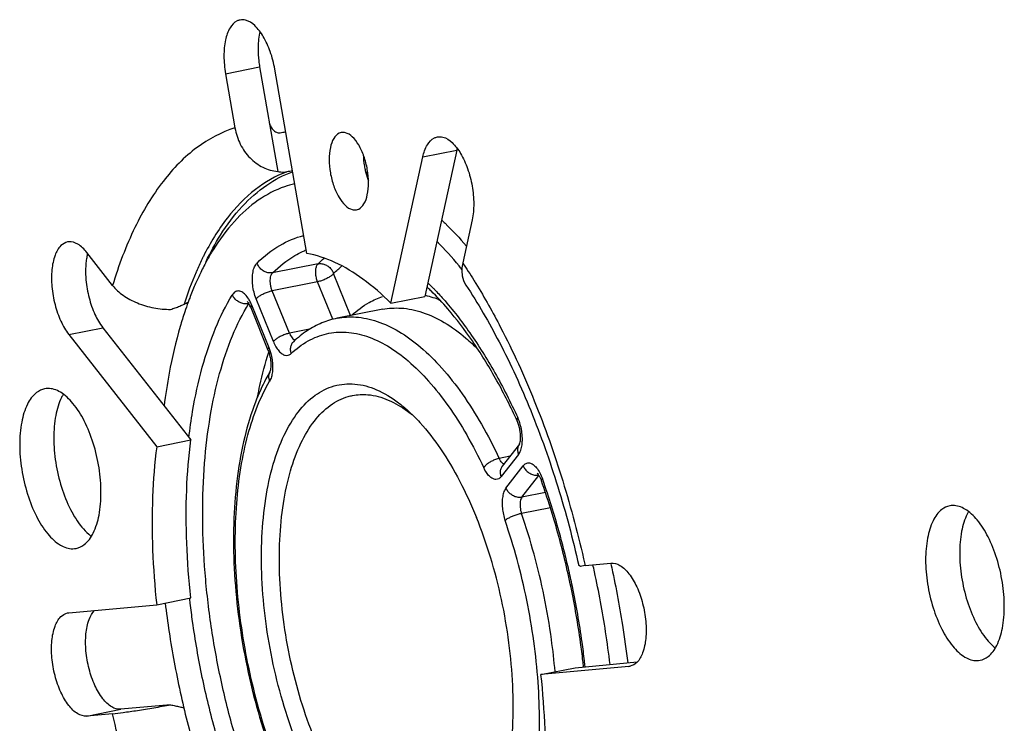
# Model space of a CAD drawing. Extents: x 0 to 1235, y 0 to 874.
# Drawn here: x 169 to 206, y 471 to 498 of the extents above; entities that cross this region are included whole.
import ezdxf

# ---------------------------------------------------------------- set-up
doc = ezdxf.new("R2010")
doc.units = 0
doc.header["$LTSCALE"] = 67.9411764706
for name, color, linetype in [('2', 7, 'CONTINUOUS'), ('B131_DXF_CONTINUOUS_LINE', 7, 'CONTINUOUS'), ('B731A_DXF_CONTINUOUS_LINE', 7, 'CONTINUOUS')]:
    doc.layers.add(name, color=color, linetype=linetype)

msp = doc.modelspace()

# ---------------------------------------------------------------- linework, layer by layer
at = {"layer": '2', "color": 7, "linetype": 'Continuous'}
msp.add_line((182.5629533591, 487.2066363106), (180.8309025515, 486.8646161672), dxfattribs=at)
at = {"layer": 'B131_DXF_CONTINUOUS_LINE', "color": 7, "linetype": 'Continuous'}
for p, q in [((180.0984456737, 488.9402448229), (178.3663948661, 488.5982246796)), ((181.3417183925, 486.9654846326999), (180.6922803041, 488.5707536895)), ((180.0824909069, 488.2577389956), (178.3504400994, 487.9157188523)), ((180.6619549701, 486.8254304401), (180.0824909069, 488.2577389956)), ((179.0073387682, 486.2920088706), (178.3504400994, 487.9157188523)), ((177.4591278963, 487.4227367479), (177.4519271863, 487.4213148566)), ((177.5638740069, 487.3751945003), (178.2207726757, 485.7514845186)), ((178.397549371, 485.9789941767), (177.7406507022, 487.6027041583999)), ((177.53338181, 487.2731809802), (178.1902804788, 485.6494709985)), ((179.7741072711, 486.4434191365), (179.0073387682, 486.2920088706)), ((187.7789806515, 482.0662952086), (187.1245555252, 481.2240572853)), ((187.7432649513, 481.6771928324), (187.0863662825, 480.8317714872)), ((187.4187324999, 481.6026598088), (187.0074583293, 481.5214473812)), ((187.2631429778, 480.3948181209), (187.9200416466, 481.2402394661)), ((187.872932375, 480.0433697904), (188.5188824422, 480.874700406)), ((188.7686566296, 480.2202443582), (187.872932375, 480.0433697904)), ((188.9564459976, 479.6406249432), (187.8562670646, 479.4233776462))]:
    msp.add_line(p, q, dxfattribs=at)
for points, start_tangent, end_tangent in [([(175.8271911801, 489.0325702667), (176.3776897576, 490.0350031211), (177.209467841, 491.1299525671), (178.1453387945, 491.943342948), (179.1298390706, 492.4472616734)], (0.431953256203859, 0.9018959942559249), (0.9419552900865178, 0.3357383378138758)), ([(181.9178062085, 492.4398050734), (181.9975572276, 492.4130682852)], (0.9505717041647213, -0.3105051291708041), (0.9456597901691679, -0.3251577482656772)), ([(179.2087686472, 491.9940954156), (178.8217989061, 491.8799418956), (177.8215940678, 491.3645821487), (176.9084934729, 490.5578230898), (176.0986688057, 489.473928991), (175.8542825854, 489.054496728)], (-0.9725054365008166, -0.2328801751466977), (-0.4807743457178612, -0.8768443581956621)), ([(184.8130932258, 490.6075871805), (184.9428421095, 490.4835742379), (185.7572805031, 489.6183925492)], (0.7280629850276434, -0.6855102405016555), (0.653824096374883, -0.7566465826259758)), ([(177.7725602357, 488.9677158129), (178.6449096386, 489.6435644626), (179.5515613609, 490.020560482)], (0.7118289375923091, 0.7023528768405555), (0.9678242749486974, 0.2516270510498194)), ([(185.4772647589, 488.8589602999), (184.6352177176, 489.7937282949)], (-0.6360638922165548, 0.771636394306494), (-0.7036096797729763, 0.7105866720743992)), ([(178.3663948661, 488.5982246796), (179.2105128967, 489.2522012046), (179.5100107355, 489.4086964324)], (0.711828937590467, 0.7023528768424225), (0.9069593194332052, 0.4212182247876478)), ([(179.5100107355, 489.4086964324), (179.6467707855, 489.4687415880001)], (0.9069593193795789, 0.4212182249031151), (0.9239575269941298, 0.3824950827277283)), ([(175.8389949355, 489.0265052501), (175.5986529562, 488.5556327557)], (-0.4778774567768778, -0.8784265116129313), (-0.4319327242298108, -0.9019058275337922)), ([(175.8542825854, 489.054496728), (175.8389949355, 489.0265052501)], (-0.4807743456574983, -0.8768443582287591), (-0.4778774574424451, -0.8784265112508525)), ([(177.7406507022, 487.6027041583999), (177.6576277388, 487.8582995482), (177.6077067684, 488.1290156137), (177.5946728875, 488.3943261828), (177.6195143481, 488.6341149379), (177.6803476265, 488.8302006705), (177.7725602357, 488.9677158129)], (-0.3750371118788153, 0.9270097975283742), (0.7118289376122401, 0.7023528768203557)), ([(178.3663948661, 488.5982246796), (178.224715397, 488.5940712680001), (178.0811621306, 488.6348626164), (177.9497870608, 488.7166057836), (177.8434500948, 488.8312991786), (177.7725602357, 488.9677158129)], (-0.9810559460042642, -0.1937246262344527), (-0.3332531894768986, 0.9428373728822348)), ([(180.0824909069, 488.2577389956), (180.0345834058, 488.4123285151), (180.0111390311, 488.5748574206), (180.0147103553, 488.7276299185), (180.0449085404, 488.8540124718), (180.0984456737, 488.9402448229)], (-0.375037111804127, 0.9270097975585904), (0.7118289376041016, 0.702352876828604)), ([(180.0984456737, 488.9402448229), (180.3337474488, 489.1573992675)], (0.711828937526836, 0.7023528769069122), (0.7577285711097839, 0.6525698526011796)), ([(180.0984456737, 488.9402448229), (180.2401251428, 488.9443982344999), (180.3836784092, 488.903606886), (180.515053479, 488.8218637189), (180.621390445, 488.7071703238), (180.6922803041, 488.5707536895)], (0.981055951332372, 0.1937245992519663), (0.3332531840729607, -0.9428373747922987)), ([(180.6922803041, 488.5707536895), (181.0120024648, 488.8579205605)], (0.7118289376212675, 0.7023528768112064), (0.7756661445689912, 0.6311434323269768)), ([(185.5861754327, 488.7253462482), (185.4772647589, 488.8589602999)], (-0.6275888348765013, 0.7785449597411543), (-0.636063892306571, 0.7716363942322934)), ([(175.5986529562, 488.5556327557), (175.4064660853, 488.1320699503), (175.204112877, 487.631742652)], (-0.4319327243187175, -0.9019058274912136), (-0.3553157427238892, -0.9347463415133388)), ([(178.3504400994, 487.9157188523), (178.3089286177, 488.0435165472), (178.2839681325, 488.1788745799), (178.277451192, 488.3115298645), (178.2898719223, 488.431424242), (178.3202885615, 488.5294671084), (178.3663948661, 488.5982246796)], (-0.375037111818366, 0.9270097975528299), (0.7118289375423712, 0.7023528768911671)), ([(180.6922803041, 488.5707536895), (180.6164601509, 488.4962644245), (180.5056755024, 488.420696859), (180.3707707317, 488.351448073), (180.2249512579, 488.29529662), (180.0824909069, 488.2577389956)], (-0.6135615245859782, -0.7896469182791321), (-0.9810559460045946, -0.1937246262327799)), ([(184.3915927168, 487.9253422126999), (184.2550013253, 488.0568598487999)], (-0.713719285864184, 0.7004318532059484), (-0.7270219103636396, 0.6866142598659046)), ([(184.2897891247, 488.2153595168), (184.4906985523, 488.0138634262)], (0.7154231418515941, -0.6986914398382122), (0.6967971256271316, -0.7172682662140906)), ([(175.1751032528, 482.3139208979), (175.3167676678, 483.312406653), (175.6860507951, 484.9985280032), (176.1929257499, 486.4878882282), (176.8275083526, 487.7514444574)], (0.1161415558911364, 0.9932326711275592), (0.5195908992542781, 0.8544151785941837)), ([(177.4927635469, 487.5283171706), (177.4540439987, 487.596289519), (177.3257344517, 487.7661203505), (177.1886740231, 487.8718101199), (177.0532548775, 487.9053452417), (176.9297447347, 487.8641830234), (176.8275083526, 487.7514444574)], (-0.4701377721532696, 0.8825930405315695), (-0.5195908992599899, -0.8544151785907103)), ([(177.3577161915, 487.4126353967), (177.3087508198, 487.4152349545), (177.1608533877, 487.4504354097), (177.0227121214, 487.5234705564), (176.9078492503, 487.6271912056), (176.8275083526, 487.7514444574)], (-0.9999824322598365, 0.005927492868142879), (-0.4182919211644178, 0.9083126491955184)), ([(177.7406507022, 487.6027041583999), (177.8164708553, 487.6771934234), (177.9272555039, 487.7527609889), (178.0621602745, 487.8220097749), (178.2079797484, 487.8781612279), (178.3504400994, 487.9157188523)], (0.6135615245859782, 0.7896469182791321), (0.9810559460045946, 0.1937246262327799)), ([(181.3776591353, 486.9737307482), (182.0525335819, 487.4691146556), (182.5574889164, 487.6922715826)], (0.7330354640187521, 0.6801904207579029), (0.948639840748071, 0.3163581080760771)), ([(184.1854111561, 487.7448742491001), (184.4780731594, 487.6607697198)], (0.9719374680819348, -0.2352393634970091), (0.9489273072467939, -0.3154947948244935)), ([(184.4106051586, 487.9066344186), (184.3915927168, 487.9253422126999)], (-0.7118702266674205, 0.7023110282378282), (-0.7137192857122207, 0.7004318533607946)), ([(187.6471239943, 483.0494265583999), (186.8701017635, 484.5696684599), (185.9831791219, 485.999599684), (185.0491409532, 487.219913137), (184.4106051586, 487.9066344186)], (-0.4220554732321064, 0.9065700069574454), (-0.7118702262348873, 0.7023110286762486)), ([(184.4906985523, 488.0138634262), (184.5254481356, 487.9779329016)], (0.6967971254833033, -0.717268266353814), (0.6935958638613997, -0.7203643367313229)), ([(184.5254481356, 487.9779329016), (184.8731959887, 487.6005894574), (185.8867632199, 486.3061307553), (186.8390060149, 484.7894123705), (187.7113554177, 483.080010664)], (0.6935958639519281, -0.7203643366441586), (0.4182919212059992, -0.9083126491763694)), ([(175.1476036645, 487.4803179902), (175.0163005114, 487.1053433579)], (-0.343984844822648, -0.9389752001689602), (-0.3172372459076288, -0.9483462077790699)), ([(175.204112877, 487.631742652), (175.1476036645, 487.4803179902)], (-0.3553157427720827, -0.9347463414950193), (-0.3439848445342027, -0.9389752002746296)), ([(177.4519271863, 469.3469825905), (176.8378812374, 471.2971640862), (176.3474100029, 473.3194316065), (175.9900777858, 475.3743504645), (175.7728526475, 477.4218492648), (175.6999705286, 479.4220013048), (175.7728526475, 481.3358031547), (175.9900777858, 483.1259352336), (176.3474100029, 484.7574895497), (176.8378812374, 486.1986504147), (177.4519271863, 487.4213148566)], (-0.3332531894668883, 0.9428373728857731), (0.5195908992473559, 0.8544151785983931)), ([(177.4519271863, 487.4213148566), (177.3577161915, 487.4126353967)], (-0.9810559460377397, -0.193724626064927), (-0.9999824322596287, 0.005927492903185498)), ([(177.453868343, 487.4386109681), (177.4168722931, 487.4839159054), (177.3946293464, 487.5051069451)], (-0.5066804956625611, 0.8621339079952379), (-0.719961578305294, 0.6940139233215354)), ([(177.4559388429, 487.4277043478), (177.4519271863, 487.4213148566)], (-0.5441205082428681, -0.8390070753632077), (-0.5195909026612965, -0.8544151765222919)), ([(177.53338181, 487.2731809802), (177.4702266733, 487.4044732662), (177.453868343, 487.4386109681)], (-0.3750371119612743, 0.927009797495014), (-0.506680496205733, 0.8621339076760133)), ([(177.5638740069, 487.3751945003), (177.4927635469, 487.5283171706)], (-0.3750371116236155, 0.9270097976316193), (-0.4701377718846287, 0.8825930406746685)), ([(177.5638740069, 487.3751945003), (177.5304401539, 487.3090750639), (177.5343579149, 487.2735337084)], (-0.6135615245710625, -0.7896469182907218), (0.3398539830885309, -0.940478213558858)), ([(184.4780731594, 487.6607697198), (184.7458424376, 487.5607743865)], (0.9489273072929993, -0.3154947946855192), (0.9238681196411674, -0.3827109843089084)), ([(175.0163005114, 487.1053433579), (174.8441516905, 486.5559838134), (174.4216992839, 484.7735800626), (174.2266477161, 483.5263602459)], (-0.3172372459647177, -0.9483462077599728), (-0.1267478027149417, -0.9919349749388487)), ([(180.8309092155, 486.8645822994999), (181.5355393969, 486.9098923795), (182.3474782391, 486.747466047), (183.1749705286, 486.364119932), (184.0024628182, 485.767059363), (184.8144016603, 484.9675066198), (185.5955259484, 483.9804900014), (186.3311537626, 482.8245613558), (187.0074583293, 481.5214473812)], (0.9811866576918903, 0.1930614999615863), (0.4248126598466855, -0.9052812844823339)), ([(182.5629600231, 487.2066024428), (183.2675902045, 487.2519125229), (184.0795290467, 487.0894861903), (184.9070213362, 486.7061400754), (185.7345136257, 486.1090795063), (186.1977856717, 485.679796019)], (0.981186657693966, 0.1930614999510365), (0.7060857730867534, -0.7081263171528664)), ([(180.8309025515, 486.8646161672), (180.2473499463, 486.687876606), (179.687730631, 486.3903343522), (179.1571974578, 485.9679665129)], (-0.9810559460107384, -0.1937246262016658), (-0.7263688743767369, -0.687305069337243)), ([(179.0073387682, 486.2920088706), (178.8648784172, 486.2544512462), (178.7190589434, 486.1982997933), (178.5841541727, 486.1290510072), (178.4733695242, 486.0534834418), (178.397549371, 485.9789941767)], (-0.9810559460045946, -0.1937246262327799), (-0.6135615245859782, -0.7896469182791321)), ([(179.0073387682, 486.2920088706), (179.0555470711, 486.1927294594), (179.111449002, 486.1130053487), (179.1716993479, 486.0576072883999), (179.2278934926, 486.0309688946)], (0.3750371117629884, -0.9270097975752337), (0.9695283948823751, -0.2449789613758809)), ([(179.0678372906, 485.5192770398), (179.7161953875, 486.0003734989), (180.4214253582, 486.2729852963), (181.1702717831, 486.3319884528), (181.9486594335, 486.1762739522), (182.7419578267, 485.8087685858), (183.53525622, 485.2363799411), (184.3136438704, 484.4698665674), (185.0624902953, 483.5236357598), (185.7677202659, 482.4154727606), (186.4160783629, 481.166206471)], (0.7263688743796778, 0.6873050693341348), (0.4248126598470314, -0.9052812844821717)), ([(178.397549371, 485.9789941767), (178.4939659767, 485.7804353543), (178.6057698385, 485.6209871328), (178.7262705303, 485.5101910122), (178.8482572013, 485.4546771146), (178.9644300784, 485.4577674328), (179.0678372906, 485.5192770398)], (0.3750371118539629, -0.9270097975384286), (0.7263688743647766, 0.687305069349883)), ([(179.1572188659, 485.9679438777), (179.1182097039, 485.9245421446), (179.0574494154, 485.804441347), (179.0400922646, 485.6647965089), (179.0678372906, 485.5192770398)], (-0.726524144596377, -0.6871409370125628), (0.3271981885440783, -0.9449557372773997)), ([(177.793919558, 483.867985172), (177.8836541244, 484.3056233075), (178.2185683262, 485.5708900496)], (0.188001371814751, 0.9821687656384578), (0.300510944969805, 0.9537783662640681)), ([(178.1912565838, 485.6498237267), (178.1873388228, 485.6853650822), (178.2207726757, 485.7514845186)], (-0.3398539830885309, 0.940478213558858), (0.6135615245710625, 0.7896469182907218)), ([(178.1902804788, 485.6494709985), (178.2424433713, 485.4951125732), (178.2802009898, 485.3231611433), (178.2984867513, 485.153572499), (178.2975877033, 485.0063682493), (178.2833609883, 484.8972817567), (178.2657618402, 484.8330015737), (178.2559388381, 484.8106680306)], (0.3750371118109381, -0.927009797555835), (-0.4502679230546838, -0.8928934972705432)), ([(178.2207726757, 485.7514845186), (178.2487701615, 485.6777674299)], (0.3750371116228135, -0.9270097976319438), (0.3352397029297676, -0.9421328683256737)), ([(178.2487701615, 485.6777674299), (178.2960323841, 485.5256970026)], (0.3352397026299178, -0.9421328684323695), (0.2591522873036353, -0.965836472693641)), ([(178.2960323841, 485.5256970026), (178.3456315984, 485.2861920855), (178.3666022647, 485.0473019193), (178.3639813745, 484.8953298407)], (0.2591522871200809, -0.9658364727428922), (-0.06325528349233242, -0.997997379310339)), ([(178.2559388381, 484.8106680306), (178.1107712071, 484.5504594478)], (-0.5063052700142339, -0.8623543201931638), (-0.4683350931099141, -0.8835509269768936)), ([(178.2527077994, 484.8048955359), (178.2230990056, 484.7306415674), (178.2155195793, 484.6035805529), (178.2541032964, 484.4720103598)], (-0.4863536714999955, -0.8737620421021244), (0.4248126599124788, -0.9052812844514598)), ([(178.2559864908, 484.810640151), (178.2527077994, 484.8048955359)], (-0.504981396827382, -0.8631302270563038), (-0.4863536723127461, -0.873762041649731)), ([(178.3639813745, 484.8953298407), (178.3576894828, 484.823321869), (178.3194266003, 484.6276550669), (178.2541032964, 484.4720103598)], (-0.0632552834996187, -0.9979973793098773), (-0.5063052699494965, -0.8623543202311726)), ([(178.1107712071, 484.5504594478), (177.7127425623, 483.6711044619), (177.3014915551, 482.3402825402), (177.0271298107, 480.8531683895), (176.8910980604, 479.2426127923), (176.893281951, 477.5431253051), (177.0317550023, 475.7903988673), (177.3025767926, 474.0213155898001), (177.699611833, 472.2734199985), (178.1945385961, 470.6420408985)], (-0.4683350930863871, -0.8835509269893644), (0.3246660409386632, -0.94582871697851)), ([(178.2541032964, 470.6618345369999), (177.7937499025, 472.153060807), (177.4264024407, 473.6960748702), (177.1589655305, 475.2618744163), (176.9964658844, 476.821028862), (176.9419578267, 478.3442325243), (176.9964658844, 479.802855447), (177.1589655305, 481.1694815258), (177.4264024407, 482.4184238182), (177.7937499025, 483.5262073524), (178.2541032964, 484.4720103598)], (-0.3271981884736931, 0.9449557373017711), (0.5063052699727961, 0.8623543202174929)), ([(179.347845277, 470.5401487495), (178.8100280142, 472.0633334926), (178.391680449, 473.6729621421), (178.1055138606, 475.3201269459), (177.9602232759, 476.9547796351), (177.9602232759, 478.5272521149), (178.1055138606, 479.9897656045), (178.391680449, 481.2978823719), (178.8100280142, 482.4118559508), (179.347845277, 483.2978388178), (179.9887909323, 483.9289108318), (180.7133901704, 484.2858971891), (181.4996264102, 484.3579510397), (182.3236102616, 484.1428830639), (183.1603053919, 483.6472279934), (183.5228182213, 483.3468155419999)], (-0.3750371118553633, 0.927009797537862), (0.742576683619086, -0.6697610536193336)), ([(179.9576346742, 470.8531634434), (179.4478287271, 472.2970156478), (179.0512700976, 473.8228094718), (178.780008019, 475.3841844421), (178.6422846523, 476.9336989704), (178.6422846523, 478.4242718418), (178.780008019, 479.8106127539), (179.0512700976, 481.0505984396), (179.4478287271, 482.1065525613), (179.9576346742, 482.9463904873001), (180.5651977432, 483.5445941673), (181.2520574377, 483.8829874851), (181.412127731, 483.9211857145)], (-0.3750371118606916, 0.9270097975357063), (0.9814491945065567, 0.1917223998452744)), ([(181.412127731, 483.9211857145), (181.9973438734, 483.951288531), (182.7784118991, 483.7474220123), (183.5076062256, 483.3251274448)], (0.9814491945081895, 0.1917223998369156), (0.8074326168021787, -0.5899598031425413)), ([(183.5076062256, 483.3251274448), (183.5715291581, 483.27758231)], (0.8074326167777363, -0.5899598031759937), (0.7973555632134969, -0.6035098224656225)), ([(183.5228182213, 483.3468155419999), (183.7348228908, 483.1462710738)], (0.7425766836440604, -0.6697610535916441), (0.7105471145143483, -0.7036496273397248)), ([(183.5715291581, 483.27758231), (183.7358348951, 483.1476410184)], (0.7973555632089472, -0.6035098224716335), (0.7713115904840463, -0.6364577208149579)), ([(183.7348228908, 483.1462710738), (183.9842892432, 482.8860460565), (184.7705254831, 481.8824653814), (185.4951247212, 480.6669792589), (186.1360703764, 479.2765196199)], (0.7105471144948273, -0.7036496273594371), (0.3750371118641082, -0.927009797534324)), ([(187.6902117951, 482.9563697392), (187.6471239943, 483.0494265583999)], (-0.4182919214064016, 0.9083126490840809), (-0.4220554730777307, 0.9065700070293154)), ([(187.7113554177, 483.080010664), (187.6828518589, 483.0024743193), (187.6906988361, 482.9565792408999)], (-0.5195908992168873, -0.8544151786169218), (0.3951456001100056, -0.9186185033590951)), ([(187.7787856343, 482.06708433), (187.7954559439, 482.1095811318), (187.8128966339, 482.1925815604), (187.8225151748, 482.3175750234), (187.8160859504, 482.4746845252), (187.7898952626, 482.6467807444), (187.7456600042, 482.8136913394), (187.6902117951, 482.9563697392)], (-0.6413382042409892, 0.7672583057751433), (-0.4182919212525833, 0.9083126491549167)), ([(187.7456784411, 483.0001712552), (187.7113554177, 483.080010664)], (-0.3718993671195608, 0.9282730528977291), (-0.4182919210579178, 0.9083126492445631)), ([(187.803568027, 482.8332427109), (187.7456784411, 483.0001712552)], (-0.2848357313154656, 0.9585763434207962), (-0.3718993666783708, 0.9282730530744856)), ([(187.8847455048, 482.1257245158), (187.889242766, 482.2958614324), (187.8644013054, 482.5650821644), (187.803568027, 482.8332427109)], (0.07913534418255523, 0.9968638810294556), (-0.284835731214453, 0.9585763434508116)), ([(187.7814540036, 482.0694787786), (187.7787438223, 482.0659419683), (187.7220562842, 481.9503575858), (187.7098310984, 481.8164037627), (187.7432649513, 481.6771928324)], (-0.613641171045212, -0.789585025946073), (0.3750371119629753, -0.9270097974943257)), ([(187.7432649513, 481.6771928324), (187.8262879147, 481.8344232354), (187.8762088851, 482.045993308), (187.8847455048, 482.1257245158)], (0.6135615246336366, 0.7896469182421012), (0.07913534429866545, 0.9968638810202383)), ([(187.7814541941, 482.0694786305), (187.7789592145, 482.0670096421)], (-0.6135615189397555, -0.7896469226662889), (-0.9995501353628178, -0.02999211389970701)), ([(187.0074583293, 481.5214473812), (186.865899, 481.4818230587), (186.7226943929, 481.4196738141), (186.5918623727, 481.3410832487), (186.4862096891, 481.2537443545), (186.4160783629, 481.166206471)], (-0.9810559459998132, -0.1937246262569932), (-0.5063052699048599, -0.8623543202573795)), ([(187.1906480322, 481.308970974), (187.1782417094, 481.3145614942), (187.1172483739, 481.3590689937), (187.0591619354, 481.4294345314), (187.0074583293, 481.5214473812)], (-0.9269513252811972, 0.3751816101029374), (-0.4248126599085435, 0.9052812844533066)), ([(187.9200416466, 481.2402394661), (188.0298716548, 481.3312087115), (188.1581812018, 481.34901935), (188.2952416304, 481.2923209473), (188.4306607759, 481.1654124769), (188.5541709188, 480.9779163639)], (0.6135615245677849, 0.7896469182932685), (0.4721012947137824, -0.8815443083189697)), ([(187.0863662825, 480.8317714872), (186.9899496767, 480.7474463391), (186.8781458149, 480.720462498), (186.7576451232, 480.752434697), (186.6356584522, 480.841449696), (186.5194855751, 480.9821807713), (186.4160783629, 481.166206471)], (-0.6135615246060862, -0.7896469182635079), (-0.4248126598307972, 0.9052812844897897)), ([(187.0863662825, 480.8317714872), (187.0529324295, 480.9709824174), (187.0651576153, 481.1049362406), (187.1218451534, 481.220520623), (187.1245553347, 481.2240574333)], (-0.3750371119629753, 0.9270097974943257), (0.613641171045212, 0.789585025946073)), ([(187.9200416466, 481.2402394661), (187.9958617998, 481.1093983645), (188.1066464483, 480.9997347302), (188.241551219, 480.9219832038), (188.3873706928, 480.8837546464), (188.4835991105, 480.8822629227)], (0.3750371118356379, -0.9270097975458422), (0.9962185198631228, 0.08688302873247912)), ([(188.4492914847, 480.9630333778), (188.4487410317, 480.9632229944), (188.4680166407, 480.9443428447), (188.5090638619, 480.8902924214), (188.5432108611, 480.8312463966)], (-0.9236431960427572, 0.3832535014894458), (0.4948983830496467, -0.8689508561793615)), ([(188.5541709188, 480.9779163639), (188.6564073009, 480.744048896)], (0.4721012946318887, -0.8815443083628268), (0.3332531893515354, -0.9428373729265455)), ([(188.4835991105, 480.8822629227), (188.5117215969, 480.885624777)], (0.9962185197934378, 0.08688302953150406), (0.9885517699723895, 0.1508820668086709)), ([(188.5432108611, 480.8312463966), (188.5626274947, 480.7957325738), (188.6002217442, 480.7112826571)], (0.4948983829187766, -0.8689508562538966), (0.3609477286468356, -0.932586048139629)), ([(188.6002217442, 480.7112826571), (188.6180013164, 480.6629273371)], (0.360947729216299, -0.9325860479192241), (0.3332531898633946, -0.9428373727456248)), ([(188.6197533315, 480.6634425153), (188.6184527035, 480.6898734537), (188.6564073009, 480.744048896)], (-0.2821056360639833, 0.959383348876212), (0.7118289376296834, 0.7023528768026771)), ([(190.1977906433, 473.8083415536), (190.1082456332, 474.5079683619), (189.7444826624, 476.607366045), (189.244172945, 478.6733852054), (188.6180013164, 480.6629273371)], (-0.1158434506064862, 0.9932674840905559), (-0.3332531894633983, 0.9428373728870066)), ([(188.6778121304, 480.683280841), (188.6564073009, 480.744048896)], (-0.331208097181756, 0.943557733454207), (-0.3332531900205352, 0.9428373726900824)), ([(189.6438913984, 477.3406492046), (189.2909899036, 478.7286439388), (188.6778121304, 480.683280841)], (-0.2249661596371672, 0.9743665773301672), (-0.3312080974558461, 0.943557733357996)), ([(187.2631429778, 480.3948181209), (187.1878832694, 480.2581977452), (187.1382840551, 480.0774576067), (187.1173133888, 479.8634133294), (187.1262261706, 479.6288734817), (187.1644890532, 479.3878731021), (187.2298123571, 479.1548338324)], (-0.6135615245690775, -0.789646918292264), (0.3271981884696811, -0.9449557373031602)), ([(187.872932375, 480.0433697904), (187.730472024, 480.0383333012001), (187.5846525501, 480.0765618585), (187.4497477795, 480.1543133849), (187.3389631309, 480.2639770193), (187.2631429778, 480.3948181209)], (-0.9810559459997219, -0.1937246262574555), (-0.3750371118341336, 0.9270097975464507)), ([(187.872932375, 480.0433697904), (187.8353025208, 479.9750596026), (187.8105029136, 479.8846895333), (187.8000175805, 479.7776673946), (187.8044739714, 479.6603974708), (187.8236054127, 479.539897281), (187.8562670646, 479.4233776462)], (-0.613561524531203, -0.7896469183216926), (0.3271981885153147, -0.9449557372873593)), ([(187.8562670646, 479.4233776462), (187.7129910553, 479.3879965815), (187.5648044488, 479.3381617511), (187.4262127825, 479.2787513354), (187.3107823744, 479.2155808397), (187.2298123571, 479.1548338324)], (-0.9810559460224682, -0.193724626142265), (-0.7263688743728011, -0.6873050693414026)), ([(189.1368536457, 473.3956436069), (188.9986090446, 474.6250601858), (188.7196446813, 476.2583510917), (188.3364632772, 477.8678743818), (187.8562670646, 479.4233776462)], (-0.086733840256049, 0.9962315197555427), (-0.3271981884656674, 0.9449557373045501)), ([(186.7813615708, 467.642176299), (187.0922352045, 468.5187859975), (187.3784017929, 469.8269027649), (187.5236923776, 471.2894162545), (187.5236923776, 472.8618887343), (187.3784017929, 474.4965414233999), (187.0922352045, 476.1437062273), (186.6738876393, 477.7533348768), (186.1360703764, 479.2765196199)], (0.3939484817971075, 0.9191325223762645), (-0.3750371118597495, 0.9270097975360876)), ([(187.2298123571, 465.3446580096), (187.690165751, 466.290461017), (188.0575132128, 467.3982445511), (188.324950123, 468.6471868436), (188.4874497691, 470.0138129224), (188.5419578267, 471.4724358451), (188.4874497691, 472.9956395074), (188.324950123, 474.5547939531), (188.0575132128, 476.1205934992), (187.690165751, 477.6636075624), (187.2298123571, 479.1548338324)], (0.5063052699727961, 0.8623543202174929), (-0.3271981884736931, 0.9449557373017711)), ([(190.2582934745, 473.8073985485), (190.1671479857, 474.5150968121), (189.7978648584, 476.6387420533), (189.6438913984, 477.3406492046)], (-0.1166798538876674, 0.9931695785195763), (-0.2249661596243079, 0.9743665773331363)), ([(190.6399915613, 477.1976761558), (190.5793540844, 477.4713797267)], (-0.2126131834733535, 0.9771364460572158), (-0.2199879388196927, 0.975502591884749)), ([(191.2308719635, 473.6683575104), (191.0623056044, 474.915215745), (190.6399915613, 477.1976761558)], (-0.1167545045981201, 0.9931608055375765), (-0.2126131833290834, 0.9771364460886074)), ([(191.2675008956, 477.4936072352), (191.7084426563, 475.1640356792), (191.9057232891, 473.730182294)], (0.2164130690738688, -0.976301891596052), (0.1170686698877816, -0.993123822355856)), ([(175.225622179, 476.0092698209), (175.2039185622, 476.1989274207)], (-0.1166798538564725, 0.9931695785232412), (-0.1107011937107704, 0.9938537345661135)), ([(174.2694776332, 476.0108010863), (174.4216782094, 474.9010064337), (174.8440984952, 472.6181907248001), (175.4063755196, 470.3759522023), (176.0985404707, 468.2140179062), (176.9083309939, 466.1706610817), (177.8214035829, 464.2820537705001), (178.8215877904, 462.5816260976999), (179.4663805892, 461.6504933687)], (0.1205765977057599, -0.9927040264276676), (0.5942432252771314, -0.8042853904008408)), ([(176.8275083526, 469.0726194734), (176.1929257499, 471.0880244305), (175.6860507951, 473.177926316), (175.3167676678, 475.3015715572), (175.225622179, 476.0092698209)], (-0.3332531894656574, 0.9428373728862083), (-0.1166798538879377, 0.9931695785195446)), ([(190.2235262074, 473.5804036087), (190.1977906433, 473.8083415536)], (-0.1085330042904992, 0.9940928462571685), (-0.115843450513889, 0.9932674841013555)), ([(190.2834013406, 473.5870420166), (190.2582934745, 473.8073985485)], (-0.1097303734479848, 0.993961390167126), (-0.1166798539841573, 0.9931695785082405))]:
    msp.add_spline(points, degree=3, dxfattribs=dict(at, start_tangent=start_tangent, end_tangent=end_tangent))
at = {"layer": 'B731A_DXF_CONTINUOUS_LINE', "color": 7, "linetype": 'Continuous'}
for p, q in [((176.5710467461, 496.1873557711), (177.8700848517, 496.4438708786)), ((177.8700848517, 496.4438708786), (178.5622572766, 492.45975078)), ((179.6704060824, 489.3374622711), (178.4504319876, 496.359590192)), ((176.5710467461, 496.1873557711), (176.9302108642, 494.1200197573)), ((182.8755158045, 487.4387672414), (184.0954898992, 493.0154789669)), ((184.0954898992, 493.0154789669), (185.3945280049, 493.2719940744)), ((185.3945280049, 493.2719940744), (184.1745539101, 487.6952823489)), ((185.9748751408, 490.6165629491001), (185.6157110227, 488.9747618998001)), ((172.2651575625, 488.116147585), (171.2783622581, 489.375729181)), ((182.8755158045, 487.4387672414), (184.1745539101, 487.6952823489)), ((170.5943219715, 486.248863206), (171.8933600771, 486.5053783135)), ((170.5943219715, 486.248863206), (173.9461732491, 481.970437718)), ((171.8933600771, 486.5053783135), (175.2452113548, 482.2269528255)), ((173.9461732491, 481.970437718), (175.2452113548, 482.2269528255)), ((190.2807643243, 477.4437694195), (191.2675596287, 477.5342033093)), ((173.9461732491, 475.9468018087), (175.2452113548, 476.2033169162)), ((170.5943219715, 475.6396246792), (173.9461732491, 475.9468018087)), ((170.5476149943, 475.6321124664), (170.5943219715, 475.6396246792)), ((191.9515999154, 473.5968915118), (188.5997486377, 473.2897143823)), ((188.5997486377, 473.2897143823), (189.8987867434, 473.5462294898001)), ((189.8987867434, 473.5462294898001), (192.2677360443, 473.7633295297)), ((191.9515999154, 473.5968915118), (191.997981747, 473.6060503197)), ((191.9983068926, 473.6044037246), (191.9515999154, 473.5968915118)), ((171.2783622581, 471.7023128817), (172.5774003638, 471.9588279892)), ((174.4791284714, 472.1331100002), (172.5774003638, 471.9588279892)), ((172.2651575625, 471.7927467715), (171.2783622581, 471.7023128817))]:
    msp.add_line(p, q, dxfattribs=at)
for points, start_tangent, end_tangent in [([(177.1234168516, 498.232503969), (177.0107393668, 498.197266477), (176.7446949237, 497.9353203959), (176.5710467461, 497.4729309905), (176.5107393668, 496.865869247), (176.5710467461, 496.1873557711)], (-0.9839844463407712, -0.178254338963869), (0.1711688225220412, -0.9852417135893191)), ([(178.4504319876, 496.359590192), (178.27678381, 497.0277166614), (178.0107393668, 497.6048702115), (177.6843875445, 498.0214376064), (177.3370911892, 498.2271746703), (177.1234168516, 498.232503969)], (-0.1711688224832731, 0.9852417135960546), (-0.9839844463372827, -0.178254338983127)), ([(177.8841565816, 497.7906272401), (177.8700848517, 497.729446098), (177.8097774725, 497.1223843545), (177.8360647062, 496.6779209715)], (-0.2382974396294427, -0.9711922210695739), (0.1157701510947673, -0.9932760301726277)), ([(177.8360647062, 496.6779209715), (177.8700848517, 496.4438708786)], (0.1157701509502654, -0.9932760301894701), (0.1711688226252409, -0.9852417135713901)), ([(176.9302108642, 494.1200197573), (175.4844770418, 493.372502866), (174.2018931316, 492.0963927478), (173.1186090917, 490.3276568953), (172.2651575625, 488.116147585)], (-0.9541605911525155, -0.2992951157160476), (-0.289536824591371, -0.9571668753177504)), ([(176.9302108642, 494.1200197573), (177.1353179956, 493.4967395974), (177.5050916456, 492.9780322329), (177.9986516895, 492.6198481103), (178.5622572766, 492.45975078)], (0.1711688224885893, -0.9852417135951309), (0.9956990679939299, -0.09264645700737531)), ([(178.2292489699, 494.3765348648), (178.2841615041, 494.1992319302), (178.3822128451, 494.0498831904), (178.5123910114, 493.954980659), (178.6529400121, 493.9356720343)], (0.1711688225654785, -0.9852417135817728), (0.9880585816337167, 0.1540786787974512)), ([(178.6529400121, 493.9356720343), (178.8658792518, 493.9684103596)], (0.9880585816019997, 0.1540786790008432), (0.9887105913012354, 0.1498378011342987)), ([(180.9824687744, 493.941692739), (180.8979609434, 493.915263012), (180.6984276111, 493.7188034512), (180.5681914778, 493.3720113971), (180.5229609434, 492.9167150895)], (-0.9839836199865282, -0.1782589004740243), (0, -1)), ([(182.0229609434, 492.0281206913), (181.977730409, 492.5370057983), (181.8474942758, 493.0381006503), (181.6479609434, 493.4709658129), (181.4031970767, 493.783391359), (181.1427248102, 493.937694157), (180.9824687744, 493.941692739)], (0, 1), (-0.9839836199960965, -0.1782589004212061)), ([(184.0954898992, 493.0154789669), (184.2691380769, 493.4778683724), (184.53518252, 493.7398144534), (184.6478610975, 493.7750460906)], (0.2137083144070889, 0.9768975157882638), (0.9839821689810557, 0.1782669097935377)), ([(184.6478610975, 493.7750460906), (184.8615343423, 493.7697226468), (185.2088306977, 493.5639855829), (185.53518252, 493.147418188), (185.8012269631, 492.5702646379), (185.9748751408, 491.9021381685), (186.03518252, 491.2236246926), (185.9748751408, 490.6165629491001)], (0.9839821689727307, 0.1782669098394892), (-0.2137083143584907, -0.9768975157988953)), ([(185.3945280049, 493.2719940744), (185.4087253044, 493.3330307358)], (0.2137083147752433, 0.9768975157077255), (0.2400682988518674, 0.9707560001804628)), ([(181.823052578, 493.0972803768), (181.8672295835, 492.6643450901), (181.9015463671, 492.494155996)], (0.02760832998807035, -0.9996188174075507), (0.2243006466579928, -0.9745199946172508)), ([(180.5229609434, 492.9167150895), (180.5681914778, 492.4078299826), (180.6984276111, 491.9067351305), (180.8979609434, 491.4738699679), (181.1427248102, 491.1614444218), (181.4031970767, 491.0071416239), (181.5634531125, 491.0031430418)], (0, -1), (0.9839836199960965, 0.1782589004212061)), ([(178.9112605179, 492.4487883011), (177.7113864221, 491.7754326495), (176.6410507203, 490.6905994259), (175.726445211, 489.2208351924)], (-0.938619130814412, -0.3449552540101366), (-0.4486904864389283, -0.8936872201051093)), ([(178.5622572766, 492.45975078), (178.6798776334, 492.4422592603), (178.7965687785, 492.4386266688), (178.9112605179, 492.4487883011)], (0.9792048770351544, -0.2028738740956268), (0.9889577885713424, 0.1481974777925733)), ([(179.1244347991, 492.4802250816001), (178.9112605179, 492.4487883011)], (-0.9896381879272341, -0.1435836237044487), (-0.9889577885901271, -0.1481974776672185)), ([(181.9015463671, 492.494155996), (181.9974657168, 492.163250238), (182.0192591549, 492.1035790124)], (0.2243006467624958, -0.9745199945931977), (0.353504509307854, -0.9354328206231668)), ([(181.5634531125, 491.0031430418), (181.6479609434, 491.0295727688), (181.8474942758, 491.2260323296), (181.977730409, 491.5728243837), (182.0229609434, 492.0281206913)], (0.9839836199865282, 0.1782589004740243), (0, 1)), ([(170.5496135247, 489.7737998325), (170.2935545051, 489.6327737938), (170.070316711, 489.2650190293), (169.9515343618, 488.7220444508999), (169.9515343618, 488.0693408063), (170.070316711, 487.3856337877), (170.2935545051, 486.7533885522), (170.5943219715, 486.248863206)], (-0.9773329485738232, -0.2117080717214079), (0.6167096338329489, -0.78719071865567)), ([(171.2783622581, 489.375729181), (170.9363421148, 489.6916814351), (170.5943219715, 489.7809520923), (170.5496135247, 489.7737998325)], (-0.616709633851421, 0.7871907186411983), (-0.9773329485813388, -0.2117080716867131)), ([(171.3112633029, 489.3328194573), (171.2773472507, 489.1741956166001)], (-0.2457081120804334, -0.9693438624440087), (-0.1739163243376695, -0.984760433876623)), ([(175.726445211, 489.2208351924), (175.6697395445, 489.1062382579)], (-0.4486904861634028, -0.8936872202434415), (-0.438330842633729, -0.8988137028305729)), ([(182.8755158045, 487.4387672414), (181.8108344557, 488.3587183504), (180.7350874312, 488.9959868703), (179.6704060824, 489.3374622711)], (-0.7058825597098185, 0.7083288868156618), (-0.9839548767534866, 0.1784174893698236)), ([(171.2773472507, 489.1741956166001), (171.2505724674, 488.9785595584), (171.2368907037, 488.7702837311)], (-0.173916324025059, -0.9847604339318324), (-0.03244371053577492, -0.9994735642560393)), ([(175.6697395445, 489.1062382579), (175.460070265, 488.6513788613)], (-0.4383308424223767, -0.8988137029336445), (-0.3992592754604519, -0.9168380614693061)), ([(185.6157110227, 488.9747618998001), (185.5978268017, 488.4835809844), (185.7348278686, 488.130502878)], (-0.2137083143478347, -0.9768975158012264), (0.5492351051175036, -0.8356678761963781)), ([(185.6157110227, 488.9747618998001), (186.035581407, 488.3225479132)], (0.5550930723263252, -0.831788242917223), (0.5276558038638444, -0.8494582701044238)), ([(171.2368907037, 488.7702837311), (171.2505724674, 488.3258559138), (171.3693548167, 487.6421488952), (171.5925926108, 487.0099036597), (171.8933600771, 486.5053783135)], (-0.03244371057377926, -0.9994735642548056), (0.6167096338366679, -0.7871907186527566)), ([(175.4454580716, 488.6176854159), (174.9899508753, 487.402106019)], (-0.396494050398941, -0.9180372911806154), (-0.3081542333839918, -0.9513364118163062)), ([(175.460070265, 488.6513788613), (175.4454580716, 488.6176854159)], (-0.3992592767357536, -0.9168380609139452), (-0.3964940508026687, -0.9180372910062483)), ([(172.2651575625, 488.116147585), (172.6651008705, 487.7436194366001), (173.2085602481, 487.4484436888), (173.8358632957, 487.2623853375), (174.4791284714, 487.2048090197)], (0.6167096338256827, -0.7871907186613625), (0.999881656625845, 0.01538417183848157)), ([(185.734762229, 488.1304514318), (187.0050939043, 485.9605407648), (188.2085691351, 483.3438855829), (189.241254392, 480.4414875379), (190.0399922114, 477.4432507454)], (0.5514896528846629, -0.8341817324547175), (0.2196309571451971, -0.975583027047665)), ([(186.035581407, 488.3225479132), (186.116067239, 488.1920739665)], (0.5276558038837112, -0.8494582700920832), (0.5223826130971956, -0.852711208753436)), ([(186.116067239, 488.1920739665), (187.061444845, 486.5143503742), (188.3440287553, 483.7186444187), (189.4273127951, 480.6664417271), (190.2687772252, 477.4974360694)], (0.5223826130139956, -0.8527112088044054), (0.2186201771583132, -0.9758100317885998)), ([(174.4791284714, 487.2048090197), (174.6543789662, 487.2614868522), (174.8251678844, 487.3274774984), (174.9899508753, 487.402106019)], (0.9596770407271357, 0.2811049225844464), (0.8987410299308782, 0.4384798297741693)), ([(174.9899508753, 487.402106019), (175.1496934081, 487.4799260912)], (0.8987410299786613, 0.4384798296762294), (0.8992527285326054, 0.4374294574290399)), ([(169.6735106534, 484.1740354173), (169.3618938024, 484.0310344165), (169.0189846021, 483.589714056), (168.7988233432, 482.9080716915), (168.7229609434, 482.0528312269)], (-0.9780166664439633, -0.2085267372732747), (0, -1)), ([(171.8229609434, 480.216402804), (171.7470985437, 481.1615244732), (171.5269372847, 482.1040122529), (171.1840280845, 482.9516088726), (170.7519372847, 483.6213456696), (170.2729609434, 484.0476641399), (169.7939846021, 484.1888332612), (169.6735106534, 484.1740354173)], (0, 1), (-0.9780166664389293, -0.2085267372968856)), ([(170.3850596523, 483.9695671632), (170.3179132129, 483.8460107559), (170.0978214041, 483.1643788636), (170.0219990491, 482.3093463344)], (-0.5131876921695652, -0.8582764080444458), (0, -1)), ([(168.7229609434, 482.0528312269), (168.7988233432, 481.1077095577), (169.0189846021, 480.165221778), (169.3618938024, 479.3176251583), (169.7939846021, 478.6478883613), (170.2729609434, 478.221569891), (170.7519372847, 478.0804007697), (170.8724112334, 478.0951986136)], (0, -1), (0.9780166664389293, 0.2085267372968856)), ([(170.0219990491, 482.3093463344), (170.0978554621, 481.3642628408), (170.3180251552, 480.4217291049), (170.6609834572, 479.5740393434), (171.0931674434, 478.90422936), (171.3540846892, 478.6344487867)], (0, -1), (0.7595612601726409, -0.6504357708836053)), ([(175.2452113548, 476.2033169162), (175.0913111072, 478.2954332621), (175.0913111072, 480.3171763435), (175.2452113548, 482.2269528255)], (-0.1082354919223213, 0.9941252829942177), (0.1240340653282709, 0.9922779603710556)), ([(173.9461732491, 481.970437718), (173.7922730015, 480.0606612361), (173.7922730015, 478.0389181546), (173.9461732491, 475.9468018087)], (-0.1240340653282709, -0.9922779603710556), (0.1082354919223213, -0.9941252829942177)), ([(170.8724112334, 478.0951986136), (171.1840280845, 478.2381996144), (171.5269372847, 478.6795199749), (171.7470985437, 479.3611623394), (171.8229609434, 480.216402804)], (0.9780166664439633, 0.2085267372732747), (0, 1)), ([(204.1851632792, 479.712561004), (203.8835985846, 479.5741729386), (203.5517509715, 479.1470887188), (203.3386916886, 478.4874348177), (203.2652764631, 477.6597827552)], (-0.9780166664365777, -0.2085267373079152), (0, -1)), ([(206.2652764631, 475.8825939588), (206.1918612375, 476.7972278322), (205.9788019546, 477.7093127803), (205.6469543415, 478.5295675736), (205.2288019546, 479.1776999578), (204.7652764631, 479.5902662193), (204.3017509715, 479.7268814981), (204.1851632792, 479.712561004)], (0, 1), (-0.9780166664397226, -0.2085267372931648)), ([(204.9000936519, 479.496317464), (204.8507890772, 479.4036038263), (204.6377297943, 478.7439499251), (204.5643145688, 477.9162978627)], (-0.4961043920970578, -0.8682628819326604), (0, -1)), ([(171.3540846892, 478.6344487867), (171.4099050731, 478.5887007823)], (0.7595612601697356, -0.650435770886998), (0.7872916397693479, -0.6165807927184334)), ([(171.4099050731, 478.5887007823), (171.4542758758, 478.5552084172)], (0.787291639324006, -0.6165807932870755), (0.8089307660010774, -0.5879039171641148)), ([(204.5643145688, 477.9162978627), (204.6377297943, 477.0016639893), (204.8507890772, 476.0895790412), (205.1826366903, 475.2693242479), (205.6007890772, 474.6211918637), (205.8339894158, 474.3768581342)], (0, -1), (0.7495338336440746, -0.6619660355507804)), ([(191.2675596287, 477.5342033093), (191.6095797721, 477.4449326521), (191.9515999154, 477.128980398), (192.2523673818, 476.6244550519), (192.4756051759, 475.9922098163), (192.5943875251, 475.3085027978), (192.5943875251, 474.6557991531), (192.4756051759, 474.1128245748), (192.2523673818, 473.7450698103), (191.9983776452, 473.6040742335)], (0.9958269542595377, 0.09126158649822465), (-0.9777127383878561, -0.209947139047237)), ([(203.2652764631, 477.6597827552), (203.3386916886, 476.7451488818), (203.5517509715, 475.8330639337), (203.8835985846, 475.0128091404), (204.3017509715, 474.3646767562), (204.7652764631, 473.9521104946), (205.2288019546, 473.8154952158999), (205.345389647, 473.82981571)], (0, -1), (0.9780166664397226, 0.2085267372931648)), ([(190.2807643243, 477.4437694195), (190.0680439268, 477.4341809622), (190.0673610053, 477.4371240571)], (-0.9958269542422362, -0.09126158668701273), (0.2261400058854322, 0.974094809419564)), ([(190.2687772252, 477.4974360694), (190.2807643243, 477.4437694195)], (0.2186201767085763, -0.9758100318893584), (0.217360906779303, -0.9760913052599532)), ([(172.5774003638, 471.9588279892), (172.2353802205, 472.0480986463), (171.8933600771, 472.3640509004), (171.5925926108, 472.8685762466), (171.3693548167, 473.5008214821), (171.2505724674, 474.1845285007), (171.2505724674, 474.8372321453), (171.3693548167, 475.3802067237), (171.5756038222, 475.7312947635)], (-0.9958269542582063, -0.0912615865127511), (0.7011110620084957, 0.7130520869679293)), ([(205.345389647, 473.82981571), (205.6469543415, 473.9682037754), (205.9788019546, 474.3952879952), (206.1918612375, 475.0549418963), (206.2652764631, 475.8825939588)], (0.9780166664365777, 0.2085267373079152), (0, 1)), ([(171.2783622581, 471.7023128817), (170.9363421148, 471.7915835388), (170.5943219715, 472.1075357929), (170.2935545051, 472.6120611391), (170.070316711, 473.2443063746), (169.9515343618, 473.9280133932), (169.9515343618, 474.5807170378), (170.070316711, 475.1236916162), (170.2935545051, 475.4914463807), (170.5475442417, 475.6324419575)], (-0.9958269542595377, -0.09126158649822465), (0.9777127383869205, 0.2099471390515934)), ([(205.8339894158, 474.3768581342), (205.9072355675, 474.3158461814)], (0.7495338335766912, -0.6619660356270772), (0.7871830059413935, -0.6167194784965626)), ([(188.5997486377, 467.2660784730001), (188.7536488854, 469.1758549549), (188.7536488854, 471.1975980364), (188.5997486377, 473.2897143823)], (0.1240340653282709, 0.9922779603710556), (-0.1082354919223213, 0.9941252829942177)), ([(172.2651575625, 471.7927467715), (172.6651008705, 471.8393052798), (173.2085602481, 471.91772222), (173.8358632957, 472.019340979), (174.4791284714, 472.1331100002)], (0.9958269542576581, 0.0912615865187332), (0.9834212532673327, 0.1813357069694467)), ([(174.4791284714, 472.1331100002), (174.6543789662, 472.0946067161), (174.8251678844, 472.054990472), (174.9899508753, 472.0146347189)], (0.9779056672232642, -0.2090466598934856), (0.9697505183097771, -0.2440982020374563)), ([(176.9302108642, 460.2617542912), (175.4844770418, 462.7221658168), (174.2018931316, 465.5178717722), (173.1186090917, 468.5700744639), (172.2651575625, 471.7927467715)], (-0.555093072331721, 0.8317882429136223), (-0.2173609065230064, 0.9760913053170267))]:
    msp.add_spline(points, degree=3, dxfattribs=dict(at, start_tangent=start_tangent, end_tangent=end_tangent))

doc.saveas('drawing.dxf')
